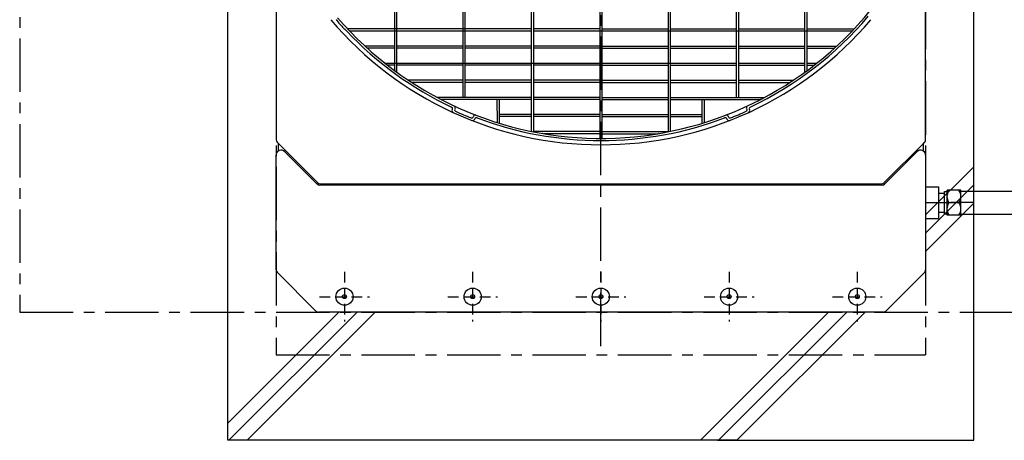
# Model space of a CAD drawing. Extents: x 5701 to 24743, y 2357 to 16412.
# Drawn here: x 8507 to 9659, y 10659 to 11151 of the extents above; entities that cross this region are included whole.
import ezdxf

# ---------------------------------------------------------------- set-up
doc = ezdxf.new("R2010")
doc.units = 0
doc.header["$LTSCALE"] = 50
doc.header["$MEASUREMENT"] = 0
for name, pattern in [('CENTER', [2, 1.25, -0.25, 0.25, -0.25]), ('CENTER2', [20, 12.5, -2.5, 2.5, -2.5]), ('HIDDEN', [0.375, 0.25, -0.125])]:
    doc.linetypes.add(name, pattern=pattern)
doc.layers.add('_0-A_', color=7, linetype='CONTINUOUS')

msp = doc.modelspace()

# ---------------------------------------------------------------- linework, layer by layer
at = {"layer": '_0-A_', "color": 7, "linetype": 'Continuous'}
for p, q in [((8750.1, 10659.4), (8750.1, 14719.4)), ((9623.1, 10659.4), (9623.1, 14719.4)), ((8806.6, 11827.7), (8806.6, 11011)), ((8806.6, 11827.7), (8806.6, 11011)), ((9566.6, 11011), (9566.6, 11827.7)), ((9566.6, 11011), (9566.6, 11827.7)), ((8855.5, 10960.5), (8807.8, 11008.2)), ((8809.1, 11006.9), (8807.8, 11008.2)), ((8809.1, 11006.9), (8809.1, 10997.6)), ((8809.1, 11006.9), (8809.1, 10997.6)), ((9565.5, 11008.2), (9517.8, 10960.5)), ((9565.5, 11008.2), (9564.1, 11006.9)), ((9564.1, 10997.6), (9564.1, 11006.9)), ((9564.1, 10997.6), (9564.1, 11006.9)), ((8806.6, 10858.9), (8806.6, 10992.8)), ((8806.6, 10858.9), (8806.6, 10992.8)), ((8854.8, 10959), (8816.9, 10997)), ((9556.4, 10997), (9518.4, 10959)), ((9566.6, 10992.8), (9566.6, 10858.9)), ((9566.6, 10992.8), (9566.6, 10858.9)), ((9623.1, 10979.5), (9566.6, 10923)), ((9515.6, 10957.9), (8857.7, 10957.9)), ((8858.3, 10959.4), (9515, 10959.4)), ((9623.1, 10958.2), (9566.6, 10901.7)), ((9566.6, 10955.9), (9581.6, 10955.9)), ((9581.6, 10955.9), (9581.6, 10918.9)), ((9607.8, 10951), (9688.6, 10951)), ((9623.1, 10936.9), (9566.6, 10880.3)), ((9567.3, 10937.4), (9596, 10937.4)), ((9607.8, 10923.8), (9688.6, 10923.8)), ((9566.6, 10918.9), (9581.6, 10918.9)), ((8853.3, 10810.5), (8807.8, 10856.1)), ((8853.3, 10810.5), (8807.8, 10856.1)), ((9565.5, 10856.1), (9519.9, 10810.5)), ((9565.5, 10856.1), (9519.9, 10810.5)), ((8880, 10809.4), (8750.1, 10679.4)), ((8901.4, 10809.4), (8751.4, 10659.4)), ((8922.7, 10809.4), (8772.7, 10659.4)), ((9517.1, 10809.4), (8856.2, 10809.4)), ((9517.1, 10809.4), (8856.2, 10809.4)), ((9453, 10809.4), (9303.1, 10659.4)), ((9474.4, 10809.4), (9324.4, 10659.4)), ((9495.7, 10809.4), (9345.7, 10659.4)), ((9345.7, 10659.4), (8750.1, 10659.4)), ((9323.1, 10659.4), (9623.1, 10659.4))]:
    msp.add_line(p, q, dxfattribs=at)
at = {"layer": '_0-A_', "color": 7, "linetype": 'CENTER'}
for p, q in [((8806.6, 12079.4), (8806.6, 10759.4)), ((9566.6, 12079.4), (9566.6, 10759.4)), ((9186.6, 10769.4), (9186.6, 12069.4)), ((8506.6, 12029.4), (8506.6, 10809.4)), ((9581.6, 10948.4), (9588.5, 10948.4)), ((9588.5, 10924.2), (9588.5, 10950.6)), ((9588.5, 10950.6), (9591.8, 10950.6)), ((9591.8, 10922.9), (9591.8, 10951.9)), ((9607.8, 10951.9), (9591.8, 10951.9)), ((9591.8, 10944.6), (9592, 10946.3)), ((9592, 10942.9), (9591.8, 10944.6)), ((9592, 10946.3), (9592.4, 10948.1)), ((9592.4, 10948.1), (9593.1, 10949.9)), ((9593.1, 10949.9), (9594.1, 10951.9)), ((9606.6, 10949.9), (9605.6, 10951.9)), ((9607.3, 10948.1), (9606.6, 10949.9)), ((9607.7, 10946.3), (9607.3, 10948.1)), ((9607.8, 10944.6), (9607.7, 10946.3)), ((9607.7, 10942.9), (9607.8, 10944.6)), ((9607.8, 10922.9), (9607.8, 10951.9)), ((9592.4, 10941.1), (9592, 10942.9)), ((9592, 10931.8), (9592.4, 10933.6)), ((9593.1, 10939.3), (9592.4, 10941.1)), ((9592.4, 10933.6), (9593.1, 10935.4)), ((9594.1, 10937.4), (9593.1, 10939.3)), ((9593.1, 10935.4), (9594.1, 10937.4)), ((9594.1, 10937.4), (9605.6, 10937.4)), ((9605.6, 10937.4), (9606.6, 10939.3)), ((9606.6, 10935.4), (9605.6, 10937.4)), ((9606.6, 10939.3), (9607.3, 10941.1)), ((9607.3, 10933.6), (9606.6, 10935.4)), ((9607.3, 10941.1), (9607.7, 10942.9)), ((9607.7, 10931.8), (9607.3, 10933.6)), ((9581.6, 10926.4), (9588.5, 10926.4)), ((9588.5, 10924.2), (9591.8, 10924.2)), ((9591.8, 10930.1), (9592, 10931.8)), ((9592, 10928.4), (9591.8, 10930.1)), ((9607.8, 10922.9), (9591.8, 10922.9)), ((9592.4, 10926.6), (9592, 10928.4)), ((9593.1, 10924.8), (9592.4, 10926.6)), ((9594.1, 10922.9), (9593.1, 10924.8)), ((9605.6, 10922.9), (9606.6, 10924.8)), ((9606.6, 10924.8), (9607.3, 10926.6)), ((9607.3, 10926.6), (9607.7, 10928.4)), ((9607.8, 10930.1), (9607.7, 10931.8)), ((9607.7, 10928.4), (9607.8, 10930.1)), ((8506.6, 10809.4), (10066.6, 10809.4)), ((8806.6, 10759.4), (9566.6, 10759.4))]:
    msp.add_line(p, q, dxfattribs=at)
at = {"layer": '_0-A_'}
for p, q in [((9025.4, 11060.6), (9025.4, 11778.1)), ((9027.9, 11060.6), (9027.9, 11778.1)), ((9345.4, 11060.6), (9345.4, 11778.1)), ((9347.9, 11060.6), (9347.9, 11778.1)), ((8945.4, 11091.9), (8945.4, 11746.9)), ((8947.9, 11090), (8947.9, 11748.7)), ((9425.4, 11090.1), (9425.4, 11748.7)), ((9427.9, 11091.9), (9427.9, 11746.8)), ((9105.4, 11020.8), (9105.4, 11374.6)), ((9107.9, 11370.3), (9107.9, 11020.3)), ((9265.4, 11370.3), (9265.4, 11020.3)), ((9267.9, 11020.8), (9267.9, 11374.6)), ((9185.4, 11326.6), (9185.4, 11012.6)), ((9187.9, 11326.6), (9187.9, 11012.6)), ((8890.1, 11140.9), (8890.1, 11140.9)), ((8890.2, 11140.9), (8890.1, 11140.9)), ((8890.2, 11140.8), (8890.2, 11140.8)), ((9105.4, 11140.6), (8890.4, 11140.6)), ((9185.4, 11140.6), (9107.9, 11140.6)), ((9187.9, 11140.6), (9265.4, 11140.6)), ((9267.9, 11140.6), (9345.4, 11140.6)), ((9347.9, 11140.6), (9425.4, 11140.6)), ((9427.9, 11140.6), (9482.8, 11140.6)), ((9483, 11140.8), (9482.9, 11140.8)), ((9483, 11140.9), (9483.1, 11140.9)), ((9483, 11140.9), (9483, 11140.9)), ((8892.5, 11138.4), (8892.6, 11138.4)), ((9105.4, 11138.1), (8892.7, 11138.1)), ((9480.4, 11138.1), (9107.9, 11138.1)), ((9480.7, 11138.4), (9480.6, 11138.4)), ((9480.7, 11138.5), (9480.8, 11138.5)), ((8910.3, 11120.9), (8910.2, 11120.9)), ((8910.4, 11120.9), (8910.3, 11120.9)), ((8910.4, 11120.8), (8910.4, 11120.8)), ((8945.4, 11120.6), (8910.6, 11120.6)), ((8912.9, 11118.5), (8912.9, 11118.5)), ((8913, 11118.4), (8913, 11118.4)), ((8945.4, 11118.1), (8913.3, 11118.1)), ((8915.8, 11120.7), (8915.9, 11120.6)), ((9025.4, 11120.6), (8947.9, 11120.6)), ((9025.4, 11118.1), (8947.9, 11118.1)), ((9105.4, 11120.6), (9027.9, 11120.6)), ((9105.4, 11118.1), (9027.9, 11118.1)), ((9185.4, 11120.6), (9107.9, 11120.6)), ((9185.4, 11118.1), (9107.9, 11118.1)), ((9187.9, 11120.6), (9265.4, 11120.6)), ((9187.9, 11118.1), (9265.4, 11118.1)), ((9267.9, 11120.6), (9345.4, 11120.6)), ((9267.9, 11118.1), (9345.4, 11118.1)), ((9347.9, 11120.6), (9425.4, 11120.6)), ((9347.9, 11118.1), (9425.4, 11118.1)), ((9427.9, 11120.6), (9462.6, 11120.6)), ((9427.9, 11118.1), (9459.9, 11118.1)), ((9460.2, 11118.4), (9460.1, 11118.4)), ((9460.2, 11118.5), (9460.2, 11118.5)), ((9462.8, 11120.9), (9462.9, 11120.9)), ((9462.8, 11120.8), (9462.8, 11120.8)), ((9462.9, 11120.9), (9462.9, 11120.9)), ((8933.6, 11100.9), (8933.6, 11100.9)), ((8933.7, 11100.9), (8933.6, 11100.9)), ((8933.7, 11100.8), (8933.7, 11100.8)), ((8933.9, 11100.6), (9345.4, 11100.6)), ((8936.7, 11098.4), (8936.8, 11098.4)), ((8945.4, 11098.1), (8937.1, 11098.1)), ((9025.4, 11098.1), (8947.9, 11098.1)), ((9105.4, 11098.1), (9027.9, 11098.1)), ((9185.4, 11098.1), (9107.9, 11098.1)), ((9187.9, 11098.1), (9265.4, 11098.1)), ((9267.9, 11098.1), (9345.4, 11098.1)), ((9347.9, 11100.6), (9425.4, 11100.6)), ((9347.9, 11098.1), (9425.4, 11098.1)), ((9427.9, 11100.6), (9439.2, 11100.6)), ((9427.9, 11098.1), (9436.1, 11098.1)), ((9436.4, 11098.5), (9436.5, 11098.5)), ((9436.4, 11098.4), (9436.4, 11098.4)), ((9439.5, 11100.8), (9439.4, 11100.8)), ((9439.5, 11100.9), (9439.6, 11100.9)), ((9439.5, 11100.9), (9439.5, 11100.9)), ((8945.6, 11091.8), (8945.6, 11091.7)), ((8945.7, 11091.7), (8945.7, 11091.7)), ((8945.7, 11091.7), (8945.7, 11091.7)), ((8948.1, 11089.9), (8948.1, 11089.9)), ((9425.1, 11089.9), (9425.1, 11089.9)), ((9427.5, 11091.7), (9427.5, 11091.7)), ((9427.5, 11091.7), (9427.5, 11091.7)), ((9427.6, 11091.8), (9427.6, 11091.7)), ((8961, 11080.9), (8961, 11080.9)), ((8961.2, 11080.9), (8961, 11080.9)), ((8961.2, 11080.8), (8961.2, 11080.8)), ((9025.4, 11080.6), (8961.4, 11080.6)), ((8964.8, 11078.5), (8964.7, 11078.5)), ((8964.8, 11078.4), (8964.9, 11078.4)), ((9025.4, 11078.1), (8965.2, 11078.1)), ((9105.4, 11080.6), (9027.9, 11080.6)), ((9105.4, 11078.1), (9027.9, 11078.1)), ((9185.4, 11080.6), (9107.9, 11080.6)), ((9185.4, 11078.1), (9107.9, 11078.1)), ((9187.9, 11080.6), (9265.4, 11080.6)), ((9187.9, 11078.1), (9265.4, 11078.1)), ((9267.9, 11080.6), (9345.4, 11080.6)), ((9267.9, 11078.1), (9345.4, 11078.1)), ((9347.9, 11080.6), (9411.7, 11080.6)), ((9347.9, 11078.1), (9407.9, 11078.1)), ((9408.3, 11078.4), (9408.2, 11078.4)), ((9408.3, 11078.5), (9408.4, 11078.5)), ((9412, 11080.9), (9412.1, 11080.9)), ((9412, 11080.8), (9412, 11080.8)), ((9412.1, 11080.9), (9412.1, 11080.9)), ((9105.4, 11060.6), (8994.9, 11060.6)), ((9185.4, 11060.6), (9107.9, 11060.6)), ((9187.9, 11060.6), (9265.4, 11060.6)), ((9267.9, 11060.6), (9378.2, 11060.6)), ((9378.6, 11060.8), (9378.4, 11060.8)), ((9378.6, 11060.9), (9378.7, 11060.9)), ((9378.6, 11060.9), (9378.6, 11060.9)), ((9105.4, 11058.1), (8999.7, 11058.1)), ((9016.1, 11047.9), (9015.7, 11047)), ((9065.5, 11031.1), (9065.4, 11058.1)), ((9068, 11030.3), (9067.9, 11058.1)), ((9185.4, 11058.1), (9107.9, 11058.1)), ((9187.9, 11058.1), (9265.4, 11058.1)), ((9267.9, 11058.1), (9373.5, 11058.1)), ((9305.2, 11030.3), (9305.2, 11058.1)), ((9307.7, 11031.1), (9307.7, 11058.1)), ((9357.5, 11047), (9357.1, 11047.9)), ((9374, 11058.4), (9373.9, 11058.4)), ((9374.1, 11058.5), (9374.2, 11058.5)), ((9012.8, 11046.7), (9012.6, 11046.2)), ((9037.4, 11037.8), (9037.8, 11038.7)), ((9105.4, 11040.6), (9068, 11040.6)), ((9105.4, 11038.1), (9068, 11038.1)), ((9185.4, 11040.6), (9107.9, 11040.6)), ((9185.4, 11038.1), (9107.9, 11038.1)), ((9187.9, 11040.6), (9265.4, 11040.6)), ((9187.9, 11038.1), (9265.4, 11038.1)), ((9267.9, 11040.6), (9305.2, 11040.6)), ((9267.9, 11038.1), (9305.2, 11038.1)), ((9335.4, 11038.7), (9335.7, 11037.8)), ((9360.6, 11046.2), (9360.4, 11046.7)), ((9039, 11035), (9039.2, 11035.5)), ((9065.5, 11031.2), (9065.5, 11031.1)), ((9065.6, 11031.1), (9065.6, 11031.1)), ((9065.6, 11031.1), (9065.6, 11031.1)), ((9067.9, 11030.4), (9067.9, 11030.3)), ((9068, 11030.3), (9068, 11030.4)), ((9334, 11035.5), (9334.1, 11035)), ((9105.4, 11020.8), (9105.3, 11020.8)), ((9105.4, 11020.9), (9105.4, 11020.8)), ((9105.5, 11020.8), (9105.5, 11020.9)), ((9105.5, 11020.8), (9105.5, 11020.8)), ((9107.6, 11020.5), (9107.5, 11020.4)), ((9107.8, 11020.7), (9107.6, 11020.5)), ((9107.8, 11020.7), (9107.9, 11020.7)), ((9185.4, 11020.6), (9107.9, 11020.6)), ((9118.4, 11018.4), (9118.2, 11018.4)), ((9118.8, 11018.4), (9118.4, 11018.4)), ((9118.8, 11018.3), (9119, 11018.3)), ((9185.4, 11018.1), (9120, 11018.1)), ((9187.9, 11020.6), (9265.4, 11020.6)), ((9187.9, 11018.1), (9253.2, 11018.1)), ((9254.4, 11018.3), (9254.1, 11018.3)), ((9254.4, 11018.4), (9254.7, 11018.4)), ((9254.7, 11018.4), (9255, 11018.4)), ((9265.3, 11020.7), (9265.2, 11020.7)), ((9265.3, 11020.7), (9265.6, 11020.5)), ((9265.6, 11020.5), (9265.6, 11020.4)), ((9267.6, 11020.8), (9267.6, 11020.9)), ((9267.6, 11020.8), (9267.6, 11020.8)), ((9267.7, 11020.9), (9267.7, 11020.8)), ((9267.7, 11020.8), (9267.8, 11020.8))]:
    msp.add_line(p, q, dxfattribs=at)
at = {"layer": '_0-A_', "color": 7, "linetype": 'CENTER2'}
msp.add_line((10372.3, 10937.4), (9596, 10937.4), dxfattribs=at)
at = {"layer": '_0-A_', "color": 7, "linetype": 'HIDDEN'}
for p, q in [((8886.6, 10856.5), (8886.6, 10798.2)), ((9036.6, 10856.5), (9036.6, 10798.2)), ((9186.6, 10856.5), (9186.6, 10798.2)), ((9336.6, 10856.5), (9336.6, 10798.2)), ((9486.6, 10856.5), (9486.6, 10798.2)), ((8857.5, 10827.4), (8915.8, 10827.4)), ((9007.5, 10827.4), (9065.8, 10827.4)), ((9157.5, 10827.4), (9215.8, 10827.4)), ((9307.5, 10827.4), (9365.8, 10827.4)), ((9457.5, 10827.4), (9515.8, 10827.4))]:
    msp.add_line(p, q, dxfattribs=at)
at = {"layer": '_0-A_'}
msp.add_polyline3d([(8876.8, 11151.5, 0), (8877.7, 11150.4, 0), (8880.1, 11147.4, 0), (8880.9, 11146.5, 0), (8881.8, 11145.5, 0), (8882.6, 11144.6, 0), (8883.5, 11143.7, 0), (8884.3, 11142.8, 0), (8885.2, 11142, 0), (8886, 11141.1, 0), (8886.9, 11140.3, 0), (8887.7, 11139.5, 0), (8888.6, 11138.7, 0), (8889.4, 11138, 0)], dxfattribs=at)
at = {"layer": '_0-A_', "color": 7, "linetype": 'Continuous'}
for centre, radius in [((8886.6, 10827.4), 10), ((8886.6, 10827.4), 2.3), ((9036.6, 10827.4), 10), ((9036.6, 10827.4), 2.3), ((9186.6, 10827.4), 10), ((9186.6, 10827.4), 2.3), ((9336.6, 10827.4), 10), ((9336.6, 10827.4), 2.3), ((9486.6, 10827.4), 10), ((9486.6, 10827.4), 2.3)]:
    msp.add_circle(centre, radius, dxfattribs=at)
at = {"layer": '_0-A_'}
for centre, radius, start, end in [((9186.6, 11419.4), 414.3, 220.3004, 319.6996), ((9186.6, 11419.4), 406.8, 220.7673, 320.8564), ((9186.6, 11419.4), 409.3, 295.2786, 319.8537), ((9186.6, 11419.4), 409.3, 223.4533, 244.7214), ((9011, 11047.5), 2, 335, 64.7214), ((9014.3, 11048.7), 2, 335, 65.0701), ((9358.9, 11048.7), 2, 114.9299, 205), ((9362.2, 11047.5), 2, 115.2786, 205), ((9014.8, 11045.2), 2.5, 155, 245.3479), ((9017.5, 11046.1), 2, 155, 245.6292), ((9186.6, 11419.4), 411.8, 245.6292, 248.3708), ((9035.5, 11038.5), 2, 248.3708, 339), ((9039.6, 11038), 2, 68.9299, 159), ((9041.1, 11034.7), 2, 69.2786, 159), ((9186.6, 11419.4), 409.3, 249.2786, 290.7214), ((9332.1, 11034.7), 2, 21, 110.7214), ((9333.5, 11038), 2, 21, 111.0701), ((9337.6, 11038.5), 2, 201, 291.6292), ((9186.6, 11419.4), 411.8, 291.6292, 294.3708), ((9355.7, 11046.1), 2, 294.3708, 25), ((9358.3, 11045.2), 2.5, 294.6521, 25), ((9036.7, 11035.9), 2.5, 248.6521, 339), ((9336.5, 11035.9), 2.5, 201, 291.3479)]:
    msp.add_arc(centre, radius, start, end, dxfattribs=at)
at = {"layer": '_0-A_', "color": 7, "linetype": 'Continuous'}
for centre, radius, start, end in [((8810.6, 11011), 4, 180, 225), ((8810.6, 11011), 4, 180, 225), ((9562.6, 11011), 4, 315, 0), ((9562.6, 11011), 4, 315, 0), ((8812.6, 10992.8), 6, 45, 180), ((8812.6, 10992.8), 6, 125.6853, 180), ((9560.6, 10992.8), 6, 0, 135), ((9560.6, 10992.8), 6, 0, 54.3147), ((8857.7, 10961.9), 4, 225, 270), ((8858.3, 10963.4), 4, 225, 270), ((9515, 10963.4), 4, 270, 315), ((9515.6, 10961.9), 4, 270, 315), ((8810.6, 10858.9), 4, 180, 225), ((8810.6, 10858.9), 4, 180, 225), ((9562.6, 10858.9), 4, 315, 0), ((9562.6, 10858.9), 4, 315, 0), ((8856.2, 10813.4), 4, 225, 270), ((8856.2, 10813.4), 4, 225, 270), ((9517.1, 10813.4), 4, 270, 315), ((9517.1, 10813.4), 4, 270, 315)]:
    msp.add_arc(centre, radius, start, end, dxfattribs=at)

doc.saveas('drawing.dxf')
